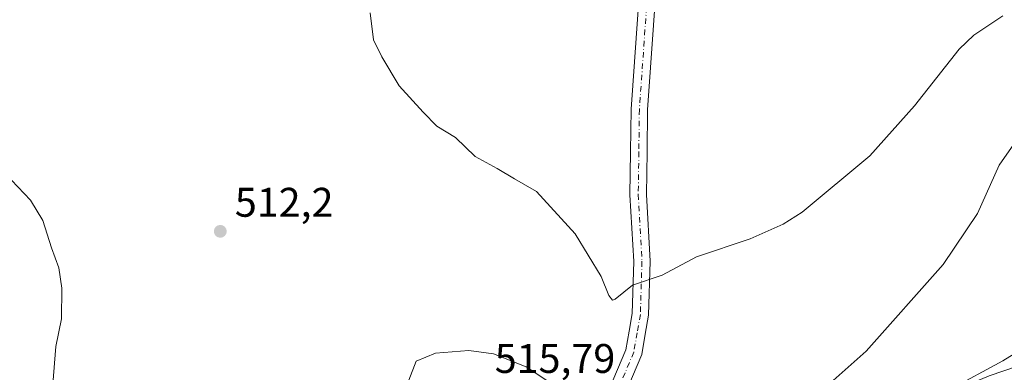
# Model space of a CAD drawing. Units: metres. Extents: x 586982 to 590423, y 4728979 to 4731336.
# Drawn here: x 587662 to 587900, y 4730134 to 4730220 of the extents above; entities that cross this region are included whole.
import ezdxf

# ---------------------------------------------------------------- set-up
doc = ezdxf.new("R2010")
doc.units = ezdxf.units.M
doc.header["$MEASUREMENT"] = 0
doc.linetypes.add('DGN Style 4', pattern=[2.6384748266838614, 1.318413404963828, -0.6592067024819142, 0.001648016756204785, -0.6592067024819142])
for name, color, linetype, lineweight in [('Cultivos herbáceos CxS', 92, 'Continuous', 0), ('Cultivos leñosos CxS', 92, 'Continuous', 0), ('Curva de nivel normal', 30, 'Continuous', 0), ('Núcleo urbano CxS', 7, 'Continuous', 0), ('Pista pavimentada Cxs', 135, 'Continuous', 0), ('Pista pavimentada eje', 135, 'DGN Style 4', 0), ('Punto de cota en terreno', 7, 'Continuous', 0), ('Rótulo de punto de cota en terreno', 7, 'Continuous', 0)]:
    doc.layers.add(name, color=color, linetype=linetype, lineweight=lineweight)
doc.styles.add('Style-Arial', font='txt')

# ---------------------------------------------------------------- blocks, each defined once
blk = doc.blocks.new('*U23')
at = {"layer": 'Núcleo urbano CxS', "color": 7, "linetype": 'Continuous', "lineweight": 0}
blk.add_polyline3d([(587656.1377999998, 4730132.7764, 509.3788000000059), (587673.9329000004, 4730130.430299999, 510.179999999993), (587710.6835000003, 4730124.8104, 512.1402999999991), (587751.5696999999, 4730119.4033, 514.9122000000061), (587787.5373999998, 4730114.4924, 516.1491999999998), (587794.1562999999, 4730113.5822, 516.047200000001), (587801.0055999998, 4730112.9783, 516.1650999999983), (587805.2969000004, 4730112.594500001, 516.516499999998), (587815.119, 4730112.1807, 516.1263999999937), (587823.2704999996, 4730112.259199999, 516.2109000000055), (587833.1684999998, 4730112.954299999, 516.6496000000043), (587842.7357000001, 4730114.411699999, 516.9510000000009), (587851.9911000002, 4730116.419700001, 517.2021999999997), (587856.5774999997, 4730117.757300001, 517.5237999999954), (587865.4267999995, 4730121.1077, 517.5693000000028), (587878.9293000001, 4730126.4529, 518.4282999999997), (587896.1426999997, 4730133.506200001, 519.7436000000016), (587896.2801999999, 4730133.558499999, 519.7612999999983), (587906.4463000001, 4730137.047700001, 520.5239000000003)], dxfattribs=at)
blk = doc.blocks.new('*U29')
at = {"layer": 'Cultivos herbáceos CxS', "color": 92, "linetype": 'Continuous', "lineweight": 0}
blk.add_polyline3d([(587906.4463000001, 4730137.047700001, 520.5239000000003), (587896.2801999999, 4730133.558499999, 519.7612999999983), (587896.1426999997, 4730133.506200001, 519.7436000000016), (587878.9293000001, 4730126.4529, 518.4282999999997), (587865.4267999995, 4730121.1077, 517.5693000000028), (587856.5774999997, 4730117.757300001, 517.5237999999954), (587851.9911000002, 4730116.419700001, 517.2021999999997), (587842.7357000001, 4730114.411699999, 516.9510000000009), (587833.1684999998, 4730112.954299999, 516.6496000000043), (587823.2704999996, 4730112.259199999, 516.2109000000055), (587815.119, 4730112.1807, 516.1263999999937), (587805.2969000004, 4730112.594500001, 516.516499999998), (587801.0055999998, 4730112.9783, 516.1650999999983), (587794.1562999999, 4730113.5822, 516.047200000001), (587787.5373999998, 4730114.4924, 516.1491999999998), (587751.5696999999, 4730119.4033, 514.9122000000061), (587710.6835000003, 4730124.8104, 512.1402999999991), (587673.9329000004, 4730130.430299999, 510.179999999993), (587656.1377999998, 4730132.7764, 509.3788000000059)], dxfattribs=at)
blk = doc.blocks.new('5PATER')
at = {"layer": 'Cultivos leñosos CxS', "linetype": 'Continuous', "lineweight": 0}
h = blk.add_hatch(color=51, dxfattribs=at)
edge = h.paths.add_edge_path()
edge.add_ellipse((0, 0), major_axis=(-0.1095731443231308, -0.1110710700762829), ratio=0.9994222409660322, start_angle=0, end_angle=360)

msp = doc.modelspace()

# ---------------------------------------------------------------- linework, layer by layer
at = {"layer": 'Cultivos herbáceos CxS', "color": 92, "linetype": 'Continuous', "lineweight": 0}
msp.add_polyline3d([(587906.4463000001, 4730137.047700001, 520.5239000000003), (587896.2801999999, 4730133.558499999, 519.7612999999983), (587896.1426999997, 4730133.506200001, 519.7436000000016), (587878.9293000001, 4730126.4529, 518.4282999999997), (587865.4267999995, 4730121.1077, 517.5693000000028), (587856.5774999997, 4730117.757300001, 517.5237999999954), (587851.9911000002, 4730116.419700001, 517.2021999999997), (587842.7357000001, 4730114.411699999, 516.9510000000009), (587833.1684999998, 4730112.954299999, 516.6496000000043), (587823.2704999996, 4730112.259199999, 516.2109000000055), (587815.119, 4730112.1807, 516.1263999999937), (587805.2969000004, 4730112.594500001, 516.516499999998), (587801.0055999998, 4730112.9783, 516.1650999999983), (587794.1562999999, 4730113.5822, 516.047200000001), (587787.5373999998, 4730114.4924, 516.1491999999998), (587751.5696999999, 4730119.4033, 514.9122000000061), (587710.6835000003, 4730124.8104, 512.1402999999991), (587673.9329000004, 4730130.430299999, 510.179999999993), (587656.1377999998, 4730132.7764, 509.3788000000059)], dxfattribs=at)
at = {"layer": 'Curva de nivel normal', "color": 30, "linetype": 'Continuous', "lineweight": 0, "flags": 128}
for points, elevation in [([(587899.5700000003, 4730220.710100001), (587892.5800000001, 4730216.020099999), (587889.04, 4730212.6501), (587878.2199999997, 4730198.970100001), (587867.3799999999, 4730186.840100001), (587851, 4730173.210100001), (587846.4600000001, 4730170.280099999), (587838.4500000002, 4730166.780099999), (587825.4699999997, 4730162.390100001), (587817.1200000001, 4730157.940099999), (587810.0099999999, 4730155.550100001), (587805.8200000003, 4730152.130100001), (587805.1100000005, 4730151.9101), (587804.2599999999, 4730153.0601), (587802.4100000003, 4730157.6501), (587796.0700000003, 4730168.0001), (587786.7199999997, 4730178.200099999), (587781.4199999999, 4730181.3101), (587777.2599999999, 4730183.770099999), (587771.8799999999, 4730186.700099999), (587767.1699999999, 4730191.2601), (587762.6299999999, 4730194.040100001), (587759.3499999996, 4730197.440099999), (587753.54, 4730203.8101), (587749.3099999996, 4730210.8301), (587747.3099999996, 4730214.890100001), (587746.4800000004, 4730221.470100001)], 510), ([(587903.3799999999, 4730191.290100001), (587898.6799999997, 4730184.5601), (587893.4800000004, 4730172.890100001), (587885.1799999997, 4730160.520099999), (587866.54, 4730139.5701), (587856.3700000001, 4730130.5601)], 515), ([(587659.7199999997, 4730180.9801), (587664.3099999996, 4730176.140100001), (587667.29, 4730171.220100001), (587669.3700000001, 4730164.5601), (587671.1600000003, 4730159.700099999), (587671.9199999999, 4730154.790100001), (587671.7800000003, 4730147.360099999), (587670.4299999997, 4730140.670100001), (587669.7000000002, 4730131.610099999)], 510), ([(587907.5499999998, 4730142.110099999), (587899.5800000001, 4730137.200099999), (587886.79, 4730130.3301)], 520), ([(587789.4500000002, 4730132.340100001), (587784.2400000002, 4730135.7401), (587776.3099999996, 4730138.950099999), (587770.3499999996, 4730139.720100001), (587762.29, 4730139.090100001), (587757.5999999996, 4730137.110099999), (587755.8200000003, 4730132.5701)], 515)]:
    msp.add_lwpolyline(points, dxfattribs=dict(at, elevation=elevation))
at = {"layer": 'Núcleo urbano CxS', "color": 7, "linetype": 'Continuous', "lineweight": 0}
msp.add_polyline3d([(587906.4463000001, 4730137.047700001, 520.5239000000003), (587896.2801999999, 4730133.558499999, 519.7612999999983), (587896.1426999997, 4730133.506200001, 519.7436000000016), (587878.9293000001, 4730126.4529, 518.4282999999997), (587865.4267999995, 4730121.1077, 517.5693000000028), (587856.5774999997, 4730117.757300001, 517.5237999999954), (587851.9911000002, 4730116.419700001, 517.2021999999997), (587842.7357000001, 4730114.411699999, 516.9510000000009), (587833.1684999998, 4730112.954299999, 516.6496000000043), (587823.2704999996, 4730112.259199999, 516.2109000000055), (587815.119, 4730112.1807, 516.1263999999937), (587805.2969000004, 4730112.594500001, 516.516499999998), (587801.0055999998, 4730112.9783, 516.1650999999983), (587794.1562999999, 4730113.5822, 516.047200000001), (587787.5373999998, 4730114.4924, 516.1491999999998), (587751.5696999999, 4730119.4033, 514.9122000000061), (587710.6835000003, 4730124.8104, 512.1402999999991), (587673.9329000004, 4730130.430299999, 510.179999999993), (587656.1377999998, 4730132.7764, 509.3788000000059)], dxfattribs=at)
at = {"layer": 'Pista pavimentada Cxs', "color": 135, "linetype": 'Continuous', "lineweight": 0}
for points in [[(587830.9265999999, 4730319.472100001, 500.8236000000034), (587831.1754999999, 4730315.8453, 500.9998999999953), (587831.4172999999, 4730312.232899999, 501.1750000000029), (587831.0752999998, 4730302.1873, 501.5310999999929), (587830.5059000002, 4730298.1043, 501.6658000000025), (587829.9106999999, 4730293.8189, 501.8089000000036), (587824.4669000005, 4730275.251499999, 502.522299999997), (587819.1290999996, 4730256.377699999, 503.5546000000032), (587816.5197000002, 4730239.001300001, 504.4600000000065), (587813.6441000003, 4730197.9619, 506.7262999999948), (587813.5099, 4730187.7733, 507.4372000000003), (587813.3709000006, 4730177.5123, 508.257700000002), (587814.2717000004, 4730161.3551, 509.6296000000002), (587813.8696999997, 4730148.257300001, 511.0512000000017), (587813.0755000003, 4730143.6821, 511.6339000000008), (587812.2213000003, 4730138.7885, 512.2284999999974), (587807.9769000001, 4730128.694300001, 513.2973999999958), (587806.8066999996, 4730126.445900001, 513.6548999999941), (587803.7697000002, 4730121.942299999, 514.7681000000011), (587801.4801000003, 4730118.700099999, 515.6929999999993), (587800.2301000003, 4730113.870100001, 516.2884000000049), (587800.7500999998, 4730109.9901, 516.6245999999956)], [(587787.1501000002, 4730111.520099999, 516.1695000000036), (587789.2600999996, 4730113.640100001, 516.133799999996), (587796.6101000002, 4730119.1501, 515.5124000000069), (587799.7849000003, 4730123.1875, 514.7363000000041), (587803.3633000003, 4730128.494100001, 513.6223999999929), (587804.3531, 4730130.3959, 513.2281999999977), (587808.3586999997, 4730139.921700001, 511.9726999999984), (587809.1347000003, 4730144.368100001, 511.4444999999978), (587809.8803000003, 4730148.662900001, 510.9924000000028), (587810.2682999996, 4730161.3051, 509.6116000000038), (587809.3693000004, 4730177.4279, 508.2670999999973), (587809.5103000002, 4730187.8267, 507.4425999999949), (587809.6458999999, 4730198.1283, 506.7421000000032), (587812.5405000001, 4730239.4387, 504.585500000001)], [(587804.3531, 4730130.3959, 513.2281999999977), (587808.3586999997, 4730139.921700001, 511.9726999999984), (587809.1347000003, 4730144.368100001, 511.4444999999978), (587809.8803000003, 4730148.662900001, 510.9924000000028), (587810.2682999996, 4730161.3051, 509.6116000000038), (587809.3693000004, 4730177.4279, 508.2670999999973), (587809.5103000002, 4730187.8267, 507.4425999999949), (587809.6458999999, 4730198.1283, 506.7421000000032), (587812.5405000001, 4730239.4387, 504.585500000001)], [(587816.5197000002, 4730239.001300001, 504.4600000000065), (587813.6441000003, 4730197.9619, 506.7262999999948), (587813.5099, 4730187.7733, 507.4372000000003), (587813.3709000006, 4730177.5123, 508.257700000002), (587814.2717000004, 4730161.3551, 509.6296000000002), (587813.8696999997, 4730148.257300001, 511.0512000000017), (587813.0755000003, 4730143.6821, 511.6339000000008), (587812.2213000003, 4730138.7885, 512.2284999999974), (587807.9769000001, 4730128.694300001, 513.2973999999958)]]:
    msp.add_polyline3d(points, dxfattribs=at)
at = {"layer": 'Pista pavimentada eje', "color": 135, "linetype": 'DGN Style 4', "lineweight": 0}
msp.add_polyline3d([(587828.8888999998, 4730319.9497, 500.7606999999989), (587829.1801000005, 4730315.710100001, 500.9977000000072), (587829.4151, 4730312.200099999, 501.180600000007), (587829.0800999999, 4730302.360099999, 501.5690000000032), (587828.5251000002, 4730298.380100001, 501.6848000000027), (587827.9501, 4730294.2401, 501.8188999999985), (587822.5450999998, 4730275.8051, 502.5985999999976), (587817.1700999998, 4730256.800100001, 503.6374000000069), (587814.5301000001, 4730239.220100001, 504.5231000000058), (587811.6451000003, 4730198.045100001, 506.7410999999993), (587811.5100999996, 4730187.800100001, 507.4400000000023), (587811.3701, 4730177.470100001, 508.256899999993), (587812.2701000003, 4730161.3301, 509.6141000000061), (587811.8750999998, 4730148.460100001, 510.9973999999929), (587811.1051000003, 4730144.0251, 511.5385999999999), (587810.2901, 4730139.3551, 512.1062999999995), (587806.1651, 4730129.545100001, 513.2942000000039), (587805.0850999998, 4730127.470100001, 513.6567000000068), (587799.9546999997, 4730119.8621, 515.3874999999971), (587796.8857000005, 4730113.9353, 516.1126999999979), (587796.1700999998, 4730108.0801, 516.5348999999987)], dxfattribs=at)

# ---------------------------------------------------------------- block references
at = {"layer": 'Cultivos herbáceos CxS', "color": 92, "linetype": 'Continuous', "lineweight": 0}
msp.add_blockref('*U29', (0, 0), dxfattribs=at)
at = {"layer": 'Núcleo urbano CxS', "color": 7, "linetype": 'Continuous', "lineweight": 0}
msp.add_blockref('*U23', (0, 0), dxfattribs=at)
at = {"layer": 'Punto de cota en terreno', "color": 7, "linetype": 'Continuous', "lineweight": 0, "xscale": 10, "yscale": 10, "zscale": 10}
msp.add_blockref('5PATER', (587710.2300000004, 4730168.57, 512.1999999999971), dxfattribs=at)

# ---------------------------------------------------------------- texts
at = {"layer": 'Rótulo de punto de cota en terreno', "color": 7, "linetype": 'Continuous', "lineweight": 0, "style": 'Style-Arial'}
for s, p in [('512,2', (587713.7577999998, 4730172.097800001)), ('515,79', (587776.6478000004, 4730134.297800001))]:
    msp.add_text(s, height=7.000000000000002, dxfattribs=at).set_placement(p)

doc.saveas('drawing.dxf')
